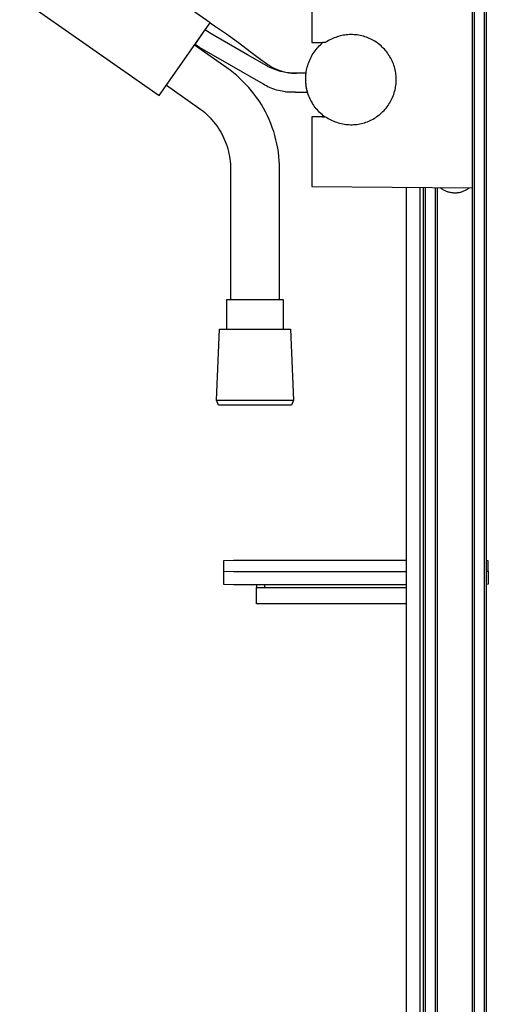
# Model space of a CAD drawing. Units: millimetres. Extents: x -488 to 373, y -1406 to 1803.
# Drawn here: x -297 to -156, y 1053 to 1350 of the extents above; entities that cross this region are included whole.
import ezdxf

# ---------------------------------------------------------------- set-up
doc = ezdxf.new("R2010")
doc.units = ezdxf.units.MM
doc.header["$MEASUREMENT"] = 0
doc.layers.add('Default', color=7, linetype='Continuous', true_color=0x000000)

msp = doc.modelspace()

# ---------------------------------------------------------------- linework, layer by layer
at = {"layer": 'Default', "color": 7, "true_color": 0xffffff}
for p, q in [((-159.96, 1773.25), (-159.96, 332.25)), ((-156.91, 332.25), (-156.91, 1773.25)), ((-156.31, 332.25), (-156.31, 1773.25)), ((-239.75, 1349.45), (-281.9, 1378.97)), ((-209.03, 1364.51), (-209.03, 1343.44)), ((-160.51, 1299.58), (-160.51, 1364.92)), ((-297.29, 1356.98), (-255.14, 1327.47)), ((-241.29, 1347.25), (-239.75, 1349.45)), ((-239.75, 1349.45), (-238.45, 1348.54)), ((-238.45, 1348.54), (-234.8, 1346.05)), ((-255.14, 1327.47), (-241.29, 1347.25)), ((-244.32, 1342.84), (-241.34, 1347.18)), ((-239.99, 1346.35), (-241.29, 1347.25)), ((-241.29, 1347.25), (-241.29, 1347.25)), ((-228.42, 1339.71), (-239.99, 1346.35)), ((-234.8, 1346.05), (-231.2, 1343.46)), ((-200.93, 1345.33), (-201.38, 1345.19)), ((-200.48, 1345.45), (-200.93, 1345.33)), ((-200.01, 1345.56), (-200.48, 1345.45)), ((-199.55, 1345.65), (-200.01, 1345.56)), ((-199.08, 1345.73), (-199.55, 1345.65)), ((-198.61, 1345.78), (-199.08, 1345.73)), ((-198.14, 1345.83), (-198.61, 1345.78)), ((-197.67, 1345.85), (-198.14, 1345.83)), ((-197.2, 1345.86), (-197.67, 1345.85)), ((-196.73, 1345.86), (-197.2, 1345.86)), ((-196.25, 1345.83), (-196.73, 1345.86)), ((-195.78, 1345.79), (-196.25, 1345.83)), ((-195.31, 1345.74), (-195.78, 1345.79)), ((-194.85, 1345.67), (-195.31, 1345.74)), ((-194.38, 1345.58), (-194.85, 1345.67)), ((-193.92, 1345.47), (-194.38, 1345.58)), ((-193.46, 1345.35), (-193.92, 1345.47)), ((-193.01, 1345.22), (-193.46, 1345.35)), ((-234.75, 1335.84), (-244.5, 1342.67)), ((-243.02, 1341.93), (-244.32, 1342.84)), ((-231.2, 1343.46), (-227.67, 1340.79)), ((-209.03, 1343.44), (-205.77, 1343.44)), ((-207.12, 1342.08), (-206.78, 1342.44)), ((-206.78, 1342.44), (-206.43, 1342.79)), ((-206.43, 1342.79), (-206.06, 1343.12)), ((-206.06, 1343.12), (-205.68, 1343.44)), ((-204.9, 1343.44), (-205.77, 1343.44)), ((-204.77, 1343.53), (-204.9, 1343.44)), ((-204.37, 1343.79), (-204.77, 1343.53)), ((-203.97, 1344.03), (-204.37, 1343.79)), ((-203.56, 1344.26), (-203.97, 1344.03)), ((-203.14, 1344.48), (-203.56, 1344.26)), ((-202.71, 1344.68), (-203.14, 1344.48)), ((-202.27, 1344.86), (-202.71, 1344.68)), ((-201.83, 1345.03), (-202.27, 1344.86)), ((-201.38, 1345.19), (-201.83, 1345.03)), ((-192.56, 1345.07), (-193.01, 1345.22)), ((-192.12, 1344.9), (-192.56, 1345.07)), ((-191.68, 1344.72), (-192.12, 1344.9)), ((-191.25, 1344.52), (-191.68, 1344.72)), ((-190.83, 1344.31), (-191.25, 1344.52)), ((-190.42, 1344.08), (-190.83, 1344.31)), ((-190.01, 1343.84), (-190.42, 1344.08)), ((-189.61, 1343.59), (-190.01, 1343.84)), ((-189.22, 1343.32), (-189.61, 1343.59)), ((-188.84, 1343.04), (-189.22, 1343.32)), ((-188.47, 1342.74), (-188.84, 1343.04)), ((-188.11, 1342.43), (-188.47, 1342.74)), ((-187.76, 1342.11), (-188.11, 1342.43)), ((-223.65, 1330.83), (-243.02, 1341.93)), ((-222.64, 1336.4), (-228.42, 1339.71)), ((-227.67, 1340.79), (-224.39, 1338.34)), ((-209.14, 1339.27), (-208.89, 1339.7)), ((-208.89, 1339.7), (-208.63, 1340.12)), ((-208.63, 1340.12), (-208.36, 1340.53)), ((-208.36, 1340.53), (-208.07, 1340.94)), ((-208.07, 1340.94), (-207.77, 1341.33)), ((-207.77, 1341.33), (-207.45, 1341.71)), ((-207.45, 1341.71), (-207.12, 1342.08)), ((-187.43, 1341.78), (-187.76, 1342.11)), ((-187.1, 1341.44), (-187.43, 1341.78)), ((-186.79, 1341.08), (-187.1, 1341.44)), ((-186.49, 1340.72), (-186.79, 1341.08)), ((-186.2, 1340.34), (-186.49, 1340.72)), ((-185.93, 1339.96), (-186.2, 1340.34)), ((-185.67, 1339.56), (-185.93, 1339.96)), ((-185.42, 1339.16), (-185.67, 1339.56)), ((-224.39, 1338.34), (-222.74, 1337.14)), ((-222.74, 1337.14), (-222.33, 1336.85)), ((-222.41, 1336.27), (-222.64, 1336.4)), ((-222.33, 1336.85), (-221.92, 1336.57)), ((-221.92, 1336.57), (-221.5, 1336.3)), ((-210.41, 1336.05), (-210.28, 1336.53)), ((-210.28, 1336.53), (-210.13, 1337)), ((-210.13, 1337), (-209.96, 1337.47)), ((-209.96, 1337.47), (-209.78, 1337.93)), ((-209.78, 1337.93), (-209.58, 1338.38)), ((-209.58, 1338.38), (-209.37, 1338.83)), ((-209.37, 1338.83), (-209.14, 1339.27)), ((-185.19, 1338.75), (-185.42, 1339.16)), ((-184.97, 1338.33), (-185.19, 1338.75)), ((-184.76, 1337.9), (-184.97, 1338.33)), ((-184.57, 1337.47), (-184.76, 1337.9)), ((-184.4, 1337.03), (-184.57, 1337.47)), ((-184.24, 1336.58), (-184.4, 1337.03)), ((-184.1, 1336.13), (-184.24, 1336.58)), ((-233.71, 1335.08), (-234.75, 1335.84)), ((-232.7, 1334.3), (-233.71, 1335.08)), ((-231.71, 1333.47), (-232.7, 1334.3)), ((-230.76, 1332.62), (-231.71, 1333.47)), ((-222.19, 1336.15), (-222.41, 1336.27)), ((-221.73, 1335.92), (-222.19, 1336.15)), ((-221.26, 1335.71), (-221.73, 1335.92)), ((-221.5, 1336.3), (-221.07, 1336.05)), ((-220.72, 1335.48), (-221.26, 1335.71)), ((-221.07, 1336.05), (-220.62, 1335.82)), ((-220.18, 1335.27), (-220.72, 1335.48)), ((-220.62, 1335.82), (-220.17, 1335.59)), ((-219.62, 1335.07), (-220.18, 1335.27)), ((-220.17, 1335.59), (-219.71, 1335.39)), ((-219.71, 1335.39), (-219.25, 1335.2)), ((-219.07, 1334.9), (-219.62, 1335.07)), ((-219.25, 1335.2), (-218.78, 1335.02)), ((-218.5, 1334.75), (-219.07, 1334.9)), ((-218.78, 1335.02), (-218.3, 1334.86)), ((-217.93, 1334.61), (-218.5, 1334.75)), ((-218.3, 1334.86), (-217.82, 1334.72)), ((-217.36, 1334.5), (-217.93, 1334.61)), ((-217.82, 1334.72), (-217.33, 1334.6)), ((-216.86, 1334.41), (-217.36, 1334.5)), ((-217.33, 1334.6), (-216.88, 1334.5)), ((-216.88, 1334.5), (-216.42, 1334.41)), ((-216.35, 1334.34), (-216.86, 1334.41)), ((-216.42, 1334.41), (-215.96, 1334.34)), ((-215.85, 1334.29), (-216.35, 1334.34)), ((-215.96, 1334.34), (-215.5, 1334.29)), ((-215.34, 1334.25), (-215.85, 1334.29)), ((-215.5, 1334.29), (-215.04, 1334.25)), ((-214.83, 1334.22), (-215.34, 1334.25)), ((-215.04, 1334.25), (-214.57, 1334.23)), ((-214.32, 1334.22), (-214.83, 1334.22)), ((-214.57, 1334.23), (-214.11, 1334.22)), ((-213.81, 1334.22), (-214.32, 1334.22)), ((-214.11, 1334.22), (-213.64, 1334.23)), ((-213.31, 1334.25), (-213.81, 1334.22)), ((-210.77, 1334.25), (-213.31, 1334.25)), ((-210.86, 1333.28), (-210.82, 1333.76)), ((-210.86, 1333.12), (-210.83, 1333.61)), ((-210.83, 1333.61), (-210.78, 1334.11)), ((-210.82, 1333.76), (-210.77, 1334.25)), ((-210.78, 1334.11), (-210.72, 1334.6)), ((-210.72, 1334.6), (-210.63, 1335.09)), ((-210.63, 1335.09), (-210.53, 1335.57)), ((-210.53, 1335.57), (-210.41, 1336.05)), ((-183.97, 1335.68), (-184.1, 1336.13)), ((-183.86, 1335.22), (-183.97, 1335.68)), ((-183.77, 1334.75), (-183.86, 1335.22)), ((-183.69, 1334.29), (-183.77, 1334.75)), ((-183.62, 1333.82), (-183.69, 1334.29)), ((-183.58, 1333.35), (-183.62, 1333.82)), ((-183.55, 1332.88), (-183.58, 1333.35)), ((-252.99, 1330.55), (-243.23, 1323.71)), ((-229.83, 1331.73), (-230.76, 1332.62)), ((-228.94, 1330.81), (-229.83, 1331.73)), ((-228.08, 1329.86), (-228.94, 1330.81)), ((-223.21, 1330.58), (-223.65, 1330.83)), ((-222.77, 1330.34), (-223.21, 1330.58)), ((-210.88, 1332.79), (-210.86, 1333.28)), ((-210.88, 1332.62), (-210.86, 1333.12)), ((-210.88, 1332.3), (-210.88, 1332.79)), ((-210.88, 1332.13), (-210.88, 1332.62)), ((-210.87, 1331.82), (-210.88, 1332.3)), ((-210.86, 1331.63), (-210.88, 1332.13)), ((-210.84, 1331.33), (-210.87, 1331.82)), ((-210.82, 1331.14), (-210.86, 1331.63)), ((-210.79, 1330.84), (-210.84, 1331.33)), ((-210.77, 1330.65), (-210.82, 1331.14)), ((-210.73, 1330.36), (-210.79, 1330.84)), ((-210.7, 1330.15), (-210.77, 1330.65)), ((-210.65, 1329.88), (-210.73, 1330.36)), ((-183.71, 1330.05), (-183.64, 1330.52)), ((-183.64, 1330.52), (-183.59, 1330.99)), ((-183.59, 1330.99), (-183.56, 1331.46)), ((-183.56, 1331.46), (-183.54, 1331.93)), ((-183.53, 1332.4), (-183.55, 1332.88)), ((-183.54, 1331.93), (-183.53, 1332.4)), ((-227.25, 1328.88), (-228.08, 1329.86)), ((-226.45, 1327.88), (-227.25, 1328.88)), ((-225.7, 1326.84), (-226.45, 1327.88)), ((-222.31, 1330.11), (-222.77, 1330.34)), ((-221.85, 1329.9), (-222.31, 1330.11)), ((-221.32, 1329.67), (-221.85, 1329.9)), ((-220.77, 1329.47), (-221.32, 1329.67)), ((-220.23, 1329.28), (-220.77, 1329.47)), ((-219.67, 1329.11), (-220.23, 1329.28)), ((-219.11, 1328.95), (-219.67, 1329.11)), ((-218.55, 1328.82), (-219.11, 1328.95)), ((-217.98, 1328.71), (-218.55, 1328.82)), ((-217.48, 1328.62), (-217.98, 1328.71)), ((-216.98, 1328.55), (-217.48, 1328.62)), ((-216.47, 1328.5), (-216.98, 1328.55)), ((-216.98, 1328.55), (-216.72, 1328.52)), ((-215.97, 1328.46), (-216.47, 1328.5)), ((-215.46, 1328.44), (-215.97, 1328.46)), ((-214.95, 1328.43), (-215.46, 1328.44)), ((-214.45, 1328.43), (-214.95, 1328.43)), ((-213.94, 1328.46), (-214.45, 1328.43)), ((-213.94, 1328.46), (-210.31, 1328.46)), ((-210.61, 1329.67), (-210.7, 1330.15)), ((-210.55, 1329.4), (-210.65, 1329.88)), ((-210.5, 1329.18), (-210.61, 1329.67)), ((-210.44, 1328.93), (-210.55, 1329.4)), ((-210.38, 1328.7), (-210.5, 1329.18)), ((-210.31, 1328.46), (-210.44, 1328.93)), ((-210.24, 1328.23), (-210.38, 1328.7)), ((-210.09, 1327.76), (-210.24, 1328.23)), ((-209.92, 1327.29), (-210.09, 1327.76)), ((-184.46, 1327.32), (-184.29, 1327.76)), ((-184.29, 1327.76), (-184.14, 1328.21)), ((-184.14, 1328.21), (-184.01, 1328.66)), ((-184.01, 1328.66), (-183.9, 1329.12)), ((-183.9, 1329.12), (-183.8, 1329.58)), ((-183.8, 1329.58), (-183.71, 1330.05)), ((-224.97, 1325.79), (-225.7, 1326.84)), ((-224.28, 1324.7), (-224.97, 1325.79)), ((-223.63, 1323.6), (-224.28, 1324.7)), ((-209.73, 1326.83), (-209.92, 1327.29)), ((-209.53, 1326.38), (-209.73, 1326.83)), ((-209.31, 1325.94), (-209.53, 1326.38)), ((-209.07, 1325.5), (-209.31, 1325.94)), ((-208.83, 1325.07), (-209.07, 1325.5)), ((-208.56, 1324.65), (-208.83, 1325.07)), ((-208.28, 1324.24), (-208.56, 1324.65)), ((-186.29, 1324.02), (-186.02, 1324.41)), ((-186.02, 1324.41), (-185.75, 1324.8)), ((-185.75, 1324.8), (-185.5, 1325.2)), ((-185.5, 1325.2), (-185.26, 1325.61)), ((-185.26, 1325.61), (-185.04, 1326.02)), ((-185.04, 1326.02), (-184.83, 1326.45)), ((-184.83, 1326.45), (-184.63, 1326.88)), ((-184.63, 1326.88), (-184.46, 1327.32)), ((-243.23, 1323.71), (-242.61, 1323.26)), ((-242.61, 1323.26), (-242, 1322.78)), ((-242, 1322.78), (-241.4, 1322.29)), ((-241.4, 1322.29), (-240.83, 1321.77)), ((-240.83, 1321.77), (-240.27, 1321.23)), ((-223.02, 1322.47), (-223.63, 1323.6)), ((-222.45, 1321.32), (-223.02, 1322.47)), ((-207.99, 1323.84), (-208.28, 1324.24)), ((-207.69, 1323.45), (-207.99, 1323.84)), ((-207.37, 1323.07), (-207.69, 1323.45)), ((-207.03, 1322.7), (-207.37, 1323.07)), ((-206.69, 1322.35), (-207.03, 1322.7)), ((-206.33, 1322), (-206.69, 1322.35)), ((-205.96, 1321.67), (-206.33, 1322)), ((-205.58, 1321.35), (-205.96, 1321.67)), ((-188.97, 1321.36), (-188.59, 1321.65)), ((-188.59, 1321.65), (-188.23, 1321.96)), ((-188.23, 1321.96), (-187.88, 1322.27)), ((-187.88, 1322.27), (-187.54, 1322.6)), ((-187.54, 1322.6), (-187.21, 1322.94)), ((-187.21, 1322.94), (-186.89, 1323.29)), ((-186.89, 1323.29), (-186.59, 1323.65)), ((-186.59, 1323.65), (-186.29, 1324.02)), ((-240.27, 1321.23), (-239.73, 1320.68)), ((-239.73, 1320.68), (-239.21, 1320.1)), ((-239.21, 1320.1), (-238.7, 1319.51)), ((-238.7, 1319.51), (-238.22, 1318.9)), ((-238.22, 1318.9), (-237.77, 1318.28)), ((-221.92, 1320.16), (-222.45, 1321.32)), ((-221.43, 1318.97), (-221.92, 1320.16)), ((-220.97, 1317.77), (-221.43, 1318.97)), ((-205.77, 1321.05), (-209.03, 1321.05)), ((-209.03, 1321.05), (-209.03, 1299.98)), ((-205.77, 1321.05), (-204.9, 1321.05)), ((-205.19, 1321.05), (-205.58, 1321.35)), ((-204.9, 1321.05), (-204.51, 1320.79)), ((-204.51, 1320.79), (-204.1, 1320.54)), ((-204.1, 1320.54), (-203.69, 1320.3)), ((-203.69, 1320.3), (-203.28, 1320.08)), ((-203.28, 1320.08), (-202.85, 1319.88)), ((-202.85, 1319.88), (-202.42, 1319.69)), ((-202.42, 1319.69), (-201.98, 1319.51)), ((-201.98, 1319.51), (-201.53, 1319.35)), ((-201.53, 1319.35), (-201.08, 1319.21)), ((-201.08, 1319.21), (-200.63, 1319.08)), ((-200.63, 1319.08), (-200.17, 1318.97)), ((-200.17, 1318.97), (-199.7, 1318.87)), ((-199.7, 1318.87), (-199.24, 1318.79)), ((-199.24, 1318.79), (-198.77, 1318.73)), ((-198.77, 1318.73), (-198.3, 1318.68)), ((-198.3, 1318.68), (-197.83, 1318.65)), ((-197.83, 1318.65), (-197.36, 1318.63)), ((-197.36, 1318.63), (-196.88, 1318.63)), ((-196.88, 1318.63), (-196.41, 1318.65)), ((-196.41, 1318.65), (-195.94, 1318.68)), ((-195.94, 1318.68), (-195.47, 1318.73)), ((-195.47, 1318.73), (-195, 1318.8)), ((-195, 1318.8), (-194.53, 1318.88)), ((-194.53, 1318.88), (-194.07, 1318.98)), ((-194.07, 1318.98), (-193.61, 1319.1)), ((-193.61, 1319.1), (-193.16, 1319.23)), ((-193.16, 1319.23), (-192.71, 1319.37)), ((-192.71, 1319.37), (-192.26, 1319.54)), ((-192.26, 1319.54), (-191.83, 1319.71)), ((-191.83, 1319.71), (-191.39, 1319.91)), ((-191.39, 1319.91), (-190.97, 1320.11)), ((-190.97, 1320.11), (-190.55, 1320.33)), ((-190.55, 1320.33), (-190.14, 1320.57)), ((-190.14, 1320.57), (-189.74, 1320.82)), ((-189.74, 1320.82), (-189.35, 1321.08)), ((-189.35, 1321.08), (-188.97, 1321.36)), ((-237.77, 1318.28), (-237.33, 1317.64)), ((-237.33, 1317.64), (-236.91, 1316.99)), ((-236.91, 1316.99), (-236.52, 1316.32)), ((-236.52, 1316.32), (-236.15, 1315.64)), ((-236.15, 1315.64), (-235.8, 1314.94)), ((-220.56, 1316.56), (-220.97, 1317.77)), ((-220.2, 1315.33), (-220.56, 1316.56)), ((-235.8, 1314.94), (-235.48, 1314.24)), ((-235.48, 1314.24), (-235.19, 1313.52)), ((-235.19, 1313.52), (-234.91, 1312.8)), ((-234.91, 1312.8), (-234.66, 1312.06)), ((-219.87, 1314.09), (-220.2, 1315.33)), ((-219.59, 1312.84), (-219.87, 1314.09)), ((-219.35, 1311.58), (-219.59, 1312.84)), ((-234.66, 1312.06), (-234.44, 1311.32)), ((-234.44, 1311.32), (-234.24, 1310.57)), ((-234.24, 1310.57), (-234.07, 1309.82)), ((-234.07, 1309.82), (-233.93, 1309.06)), ((-219.15, 1310.31), (-219.35, 1311.58)), ((-218.99, 1309.04), (-219.15, 1310.31)), ((-233.93, 1309.06), (-233.81, 1308.29)), ((-233.81, 1308.29), (-233.72, 1307.52)), ((-233.72, 1307.52), (-233.65, 1306.75)), ((-233.65, 1306.75), (-233.61, 1305.98)), ((-218.89, 1307.76), (-218.99, 1309.04)), ((-218.82, 1306.48), (-218.89, 1307.76)), ((-233.61, 1305.98), (-233.6, 1305.2)), ((-233.6, 1305.2), (-233.6, 1265.81)), ((-218.8, 1305.2), (-218.82, 1306.48)), ((-218.8, 1265.81), (-218.8, 1305.2)), ((-209.03, 1299.98), (-160.51, 1299.58)), ((-180.41, 304.75), (-180.41, 1299.74)), ((-176.41, 1299.71), (-176.41, 304.75)), ((-175.31, 332.25), (-175.31, 1299.7)), ((-174.71, 332.25), (-174.71, 1299.7)), ((-171.66, 332.25), (-171.66, 1299.67)), ((-171.06, 332.25), (-171.06, 1299.67)), ((-170.34, 1299.66), (-170.14, 1299.51)), ((-170.14, 1299.51), (-169.94, 1299.36)), ((-169.94, 1299.36), (-169.74, 1299.22)), ((-169.74, 1299.22), (-169.52, 1299.09)), ((-169.52, 1299.09), (-169.31, 1298.96)), ((-169.31, 1298.96), (-169.09, 1298.85)), ((-169.09, 1298.85), (-168.87, 1298.74)), ((-168.87, 1298.74), (-168.64, 1298.64)), ((-168.64, 1298.64), (-168.41, 1298.54)), ((-168.41, 1298.54), (-168.18, 1298.46)), ((-168.18, 1298.46), (-167.94, 1298.38)), ((-167.94, 1298.38), (-167.7, 1298.31)), ((-167.7, 1298.31), (-167.46, 1298.25)), ((-167.46, 1298.25), (-167.22, 1298.19)), ((-167.22, 1298.19), (-166.98, 1298.15)), ((-166.98, 1298.15), (-166.73, 1298.11)), ((-166.73, 1298.11), (-166.48, 1298.09)), ((-166.48, 1298.09), (-166.24, 1298.07)), ((-166.24, 1298.07), (-165.99, 1298.06)), ((-165.99, 1298.06), (-165.74, 1298.05)), ((-165.74, 1298.05), (-165.49, 1298.06)), ((-165.49, 1298.06), (-165.24, 1298.07)), ((-165.24, 1298.07), (-165, 1298.1)), ((-165, 1298.1), (-164.75, 1298.13)), ((-164.75, 1298.13), (-164.51, 1298.17)), ((-164.51, 1298.17), (-164.26, 1298.22)), ((-164.26, 1298.22), (-164.02, 1298.28)), ((-164.02, 1298.28), (-163.78, 1298.34)), ((-163.78, 1298.34), (-163.54, 1298.42)), ((-163.54, 1298.42), (-163.31, 1298.5)), ((-163.31, 1298.5), (-163.08, 1298.59)), ((-163.08, 1298.59), (-162.85, 1298.69)), ((-162.85, 1298.69), (-162.63, 1298.79)), ((-162.63, 1298.79), (-162.4, 1298.91)), ((-162.4, 1298.91), (-162.19, 1299.03)), ((-162.19, 1299.03), (-161.98, 1299.16)), ((-161.98, 1299.16), (-161.77, 1299.29)), ((-161.77, 1299.29), (-161.56, 1299.43)), ((-161.56, 1299.43), (-161.37, 1299.58)), ((-160.56, 1299.58), (-160.56, 332.25)), ((-234.7, 1256.81), (-234.7, 1265.81)), ((-234.7, 1265.81), (-217.7, 1265.81)), ((-217.7, 1265.81), (-217.7, 1256.81)), ((-237.8, 1235.32), (-236.88, 1256.81)), ((-236.88, 1256.81), (-215.52, 1256.81)), ((-215.52, 1256.81), (-214.6, 1235.32)), ((-237.8, 1235.32), (-237.8, 1235.32)), ((-237.8, 1235.32), (-237.79, 1235.32)), ((-237.25, 1233.82), (-237.8, 1235.32)), ((-237.79, 1235.32), (-237.78, 1235.32)), ((-237.78, 1235.32), (-237.7, 1235.32)), ((-237.7, 1235.32), (-237.38, 1235.32)), ((-237.38, 1235.32), (-236.09, 1235.32)), ((-236.09, 1235.32), (-231.76, 1235.32)), ((-231.76, 1235.32), (-214.6, 1235.32)), ((-214.6, 1235.32), (-215.14, 1233.82)), ((-215.14, 1233.82), (-237.25, 1233.82)), ((-232.72, 1186.93), (-235.72, 1186.83)), ((-235.72, 1186.83), (-235.72, 1183.72)), ((-229.72, 1186.93), (-232.72, 1186.93)), ((-180.41, 1186.93), (-229.72, 1186.93)), ((-155.72, 1186.83), (-156.31, 1186.87)), ((-155.72, 1183.72), (-155.72, 1186.83)), ((-235.72, 1183.72), (-232.72, 1183.62)), ((-235.72, 1183.72), (-235.72, 1179.72)), ((-232.72, 1183.62), (-229.72, 1183.62)), ((-229.72, 1183.62), (-180.41, 1183.62)), ((-156.31, 1183.68), (-155.72, 1183.72)), ((-155.72, 1183.72), (-155.72, 1179.72)), ((-235.72, 1179.72), (-232.72, 1179.62)), ((-232.72, 1179.62), (-229.72, 1179.62)), ((-229.72, 1179.62), (-180.41, 1179.62)), ((-225.72, 1179.62), (-225.72, 1178.74)), ((-225.72, 1178.74), (-222.72, 1178.69)), ((-225.72, 1173.83), (-225.72, 1178.74)), ((-223.22, 1178.73), (-223.22, 1179.62)), ((-222.72, 1178.69), (-180.41, 1178.69)), ((-155.72, 1179.72), (-156.31, 1179.68)), ((-222.72, 1173.78), (-225.72, 1173.83)), ((-180.41, 1173.78), (-222.72, 1173.78))]:
    msp.add_line(p, q, dxfattribs=at)

doc.saveas('drawing.dxf')
